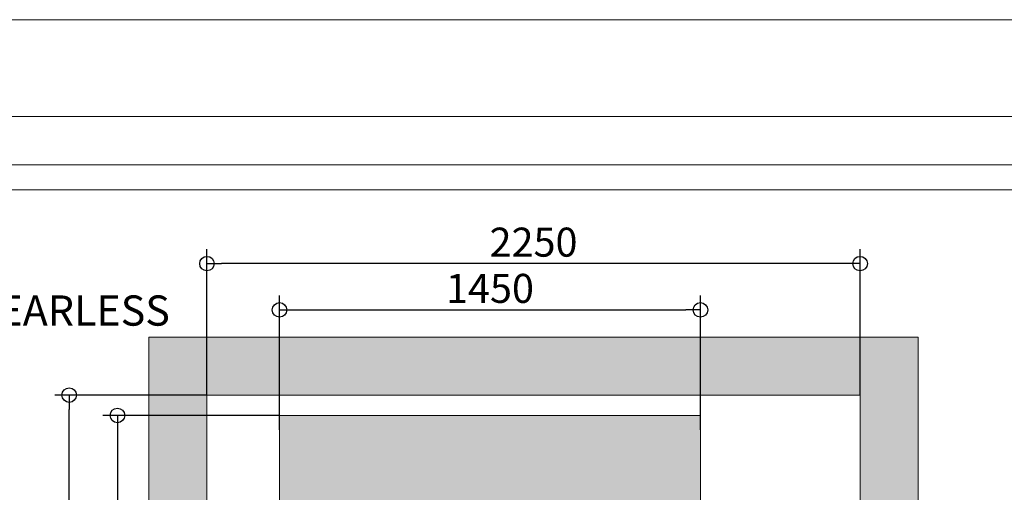
# Model space of a CAD drawing. Units: millimetres. Extents: x 0 to 210, y 0 to 297.
# Drawn here: x 67 to 135, y 264 to 297 of the extents above; entities that cross this region are included whole.
import ezdxf

# ---------------------------------------------------------------- set-up
doc = ezdxf.new("R2010")
doc.units = ezdxf.units.MM
doc.layers.add('ENOR_A4 margenes', color=156, linetype='Continuous', lineweight=0, plot=False)
for name, color, linetype, lineweight in [('ENOR_cotasyejes', 45, 'Continuous', 0), ('ENOR_lineas', 183, 'Continuous', 0), ('ENOR_muro', 140, 'Continuous', 0), ('ENOR_ptasycabina', 125, 'Continuous', 0), ('ENOR_texto', 53, 'Continuous', 0)]:
    doc.layers.add(name, color=color, linetype=linetype, lineweight=lineweight)
doc.layers.add('ENOR_trama 1', color=8, linetype='Continuous')
doc.layers.add('ENOR_trama 2', color=254, linetype='Continuous')
doc.styles.add('ARIALNARROW', font='ARIALN.TTF')
doc.dimstyles.new('enor_GEN_60', dxfattribs={"dimtxt": 0.1, "dimasz": 0.05, "dimexe": 0.05, "dimexo": 0, "dimgap": 0.01, "dimtad": 1, "dimdec": 0, "dimlfac": 1000, "dimrnd": 0.005, "dimtxsty": 'ARIALNARROW', "dimblk": 'ORIGIN', "dimcen": 0.1, "dimadec": 0, "dimazin": 0, "dimtfac": 1, "dimtdec": 0, "dimtmove": 0, "dimatfit": 3, "dimldrblk": 'ORIGIN', "dimfxl": 0, "dimarcsym": 0})

# ---------------------------------------------------------------- blocks, each defined once
blk = doc.blocks.new('_Origin')
at = {"color": 0, "linetype": 'ByBlock', "lineweight": -2}
blk.add_line((0, 0), (-1, 0), dxfattribs=at)
blk.add_circle((0, 0), 0.5, dxfattribs=at)
blk = doc.blocks.new('*D17')
at = {"layer": 'Defpoints', "color": 0}
for p in [(1643.501, 1131.1726), (1642.051, 1130.7589), (1643.501, 1130.7589)]:
    blk.add_point(p, dxfattribs=at)
at = {"layer": 'ENOR_cotasyejes', "color": 0, "lineweight": -2}
for p, q in [((1642.051, 1130.7589), (1642.051, 1131.2226)), ((1643.501, 1130.7589), (1643.501, 1131.2226)), ((1642.101, 1131.1726), (1643.451, 1131.1726))]:
    blk.add_line(p, q, dxfattribs=at)
at = {"layer": 'ENOR_cotasyejes', "color": 0, "lineweight": -2, "xscale": 0.05, "yscale": 0.05, "zscale": 0.05, "rotation": 180}
blk.add_blockref('_Origin', (1642.051, 1131.1726), dxfattribs=at)
at = {"layer": 'ENOR_cotasyejes', "color": 0, "lineweight": -2, "xscale": 0.05, "yscale": 0.05, "zscale": 0.05}
blk.add_blockref('_Origin', (1643.501, 1131.1726), dxfattribs=at)
at = {"layer": 'ENOR_cotasyejes', "color": 0, "lineweight": 0, "insert": (1642.776, 1131.2337), "char_height": 0.1, "attachment_point": 5, "style": 'ARIALNARROW'}
blk.add_mtext('1450', dxfattribs=at)
blk = doc.blocks.new('*D18')
at = {"layer": 'Defpoints', "color": 0}
for p in [(1641.801, 1131.3319), (1641.801, 1130.8789), (1644.051, 1130.8789)]:
    blk.add_point(p, dxfattribs=at)
at = {"layer": 'ENOR_cotasyejes', "color": 0, "lineweight": -2}
for p, q in [((1641.801, 1130.8789), (1641.801, 1131.3819)), ((1644.051, 1130.8789), (1644.051, 1131.3819)), ((1644.001, 1131.3319), (1641.851, 1131.3319))]:
    blk.add_line(p, q, dxfattribs=at)
at = {"layer": 'ENOR_cotasyejes', "color": 0, "lineweight": -2, "xscale": 0.05, "yscale": 0.05, "zscale": 0.05, "rotation": 180}
blk.add_blockref('_Origin', (1641.801, 1131.3319), dxfattribs=at)
at = {"layer": 'ENOR_cotasyejes', "color": 0, "lineweight": -2, "xscale": 0.05, "yscale": 0.05, "zscale": 0.05}
blk.add_blockref('_Origin', (1644.051, 1131.3319), dxfattribs=at)
at = {"layer": 'ENOR_cotasyejes', "color": 0, "lineweight": 0, "insert": (1642.926, 1131.393), "char_height": 0.1, "attachment_point": 5, "style": 'ARIALNARROW'}
blk.add_mtext('2250', dxfattribs=at)
blk = doc.blocks.new('*D19')
at = {"layer": 'Defpoints', "color": 0}
for p in [(1642.051, 1130.8089), (1641.4927, 1128.9589), (1642.051, 1128.9589)]:
    blk.add_point(p, dxfattribs=at)
at = {"layer": 'ENOR_cotasyejes', "color": 0, "lineweight": -2}
for p, q in [((1642.051, 1130.8089), (1641.4427, 1130.8089)), ((1641.4927, 1130.7589), (1641.4927, 1129.0089)), ((1642.051, 1128.9589), (1641.4427, 1128.9589))]:
    blk.add_line(p, q, dxfattribs=at)
at = {"layer": 'ENOR_cotasyejes', "color": 0, "lineweight": -2, "xscale": 0.05, "yscale": 0.05, "zscale": 0.05}
for p, rotation in [((1641.4927, 1130.8089), 90), ((1641.4927, 1128.9589), 270)]:
    blk.add_blockref('_Origin', p, dxfattribs=dict(at, rotation=rotation))
at = {"layer": 'ENOR_cotasyejes', "color": 0, "lineweight": 0, "insert": (1641.4316, 1129.8839), "char_height": 0.1, "attachment_point": 5, "rotation": 90, "style": 'ARIALNARROW'}
blk.add_mtext('1850', dxfattribs=at)
blk = doc.blocks.new('*D20')
at = {"layer": 'Defpoints', "color": 0}
for p in [(1641.3264, 1130.8789), (1641.801, 1130.8789), (1641.801, 1128.6789)]:
    blk.add_point(p, dxfattribs=at)
at = {"layer": 'ENOR_cotasyejes', "color": 0, "lineweight": -2}
for p, q in [((1641.801, 1130.8789), (1641.2764, 1130.8789)), ((1641.3264, 1128.7289), (1641.3264, 1130.8289)), ((1641.801, 1128.6789), (1641.2764, 1128.6789))]:
    blk.add_line(p, q, dxfattribs=at)
at = {"layer": 'ENOR_cotasyejes', "color": 0, "lineweight": -2, "xscale": 0.05, "yscale": 0.05, "zscale": 0.05}
for p, rotation in [((1641.3264, 1130.8789), 90), ((1641.3264, 1128.6789), 270)]:
    blk.add_blockref('_Origin', p, dxfattribs=dict(at, rotation=rotation))
at = {"layer": 'ENOR_cotasyejes', "color": 0, "lineweight": 0, "insert": (1641.2654, 1129.7789), "char_height": 0.1, "attachment_point": 5, "rotation": 90, "style": 'ARIALNARROW'}
blk.add_mtext('2200', dxfattribs=at)
blk = doc.blocks.new('EC6_1610_AA')
at = {"layer": 'ENOR_trama 1'}
blk.add_hatch(color=256, dxfattribs=at).paths.add_polyline_path([(0, 0), (0, -2.6), (0.605, -2.6), (0.605, -2.4), (0.2, -2.4), (0.2, -0.2), (2.45, -0.2), (2.45, -2.4), (1.745, -2.4), (1.745, -2.6), (2.65, -2.6), (2.65, 0)])
at = {"layer": 'ENOR_trama 2'}
h = blk.add_hatch(color=256, dxfattribs=at)
h.paths.add_polyline_path([(1.9, -0.27), (0.45, -0.27), (0.45, -2.12), (1.9, -2.12)])
h.paths.add_polyline_path([(1.4962, -1.108, -0.374096), (1.5272, -1.1466, -0.352653), (1.4977, -1.1833), (1.5331, -1.2311), (1.4962, -1.2311), (1.4616, -1.1829), (1.4477, -1.1829), (1.4477, -1.231), (1.4196, -1.2309), (1.4196, -1.108)], flags=16)
at = {"layer": 'ENOR_muro', "lineweight": 0}
blk.add_lwpolyline([(1.745, -2.4), (1.745, -2.6), (2.65, -2.6), (2.65, 0), (0, 0), (0, -2.6), (0.605, -2.6), (0.605, -2.4), (0.2, -2.4), (0.2, -0.2), (2.45, -0.2), (2.45, -2.4), (1.745, -2.4)], dxfattribs=at)
at = {"layer": 'ENOR_ptasycabina'}
blk.add_lwpolyline([(0.45, -0.27), (1.9, -0.27), (1.9, -2.12), (0.45, -2.12)], close=True, dxfattribs=at)
at = {"layer": 'ENOR_cotasyejes', "lineweight": 0}
for base, p1, p2, picture, middle in [((0.2, 0.2531), (2.45, -0.2), (0.2, -0.2), '*D18', (1.325, 0.3141)), ((1.9, 0.0938), (0.45, -0.32), (1.9, -0.32), '*D17', (1.175, 0.1548))]:
    dim = blk.add_linear_dim(base=base, p1=p1, p2=p2, dimstyle='enor_GEN_60', dxfattribs=at)
    dim.commit()
    dim.dimension.update_dxf_attribs({"geometry": picture, "text_midpoint": middle, "insert": (-1641.601, -1131.0789)})
for base, p1, p2, picture, middle in [((-0.2746, -0.2), (0.2, -2.4), (0.2, -0.2), '*D20', (-0.3356, -1.3)), ((-0.1083, -2.12), (0.45, -0.27), (0.45, -2.12), '*D19', (-0.1693, -1.195))]:
    dim = blk.add_linear_dim(base=base, p1=p1, p2=p2, angle=90, dimstyle='enor_GEN_60', dxfattribs=at)
    dim.commit()
    dim.dimension.update_dxf_attribs({"geometry": picture, "text_midpoint": middle, "insert": (-1641.601, -1131.0789)})
blk = doc.blocks.new('EC6-1610_ficha1_S.T')
at = {"layer": 'ENOR_A4 margenes', "lineweight": 0}
for points in [[(0, 0), (210, 0), (210, 297), (0, 297)], [(10, 10), (200, 10), (200, 287), (10, 287)]]:
    blk.add_lwpolyline(points, close=True, dxfattribs=at)
at = {"layer": 'ENOR_A4 margenes', "color": 254, "lineweight": 0}
blk.add_lwpolyline([(6.667, 6.667), (203.333, 6.667), (203.333, 290.333), (6.667, 290.333)], close=True, dxfattribs=at)
at = {"layer": 'ENOR_lineas', "lineweight": 0}
blk.add_lwpolyline([(10, 285.277), (200, 285.277)], dxfattribs=at)
at = {"layer": 'ENOR_trama 2', "xscale": 20, "yscale": 20, "zscale": 20}
blk.add_blockref('EC6_1610_AA', (75.997, 275.128), dxfattribs=at)
at = {"layer": 'ENOR_texto', "lineweight": 0, "style": 'ARIALNARROW'}
blk.add_text('ascensor eléctrico sin sala de máquinas, GEARLESS', height=2.08333, dxfattribs=at).set_placement((10, 275.914))

msp = doc.modelspace()

# ---------------------------------------------------------------- block references
at = {"layer": 'ENOR_muro'}
msp.add_blockref('EC6-1610_ficha1_S.T', (0, 0), dxfattribs=at)

doc.saveas('drawing.dxf')
